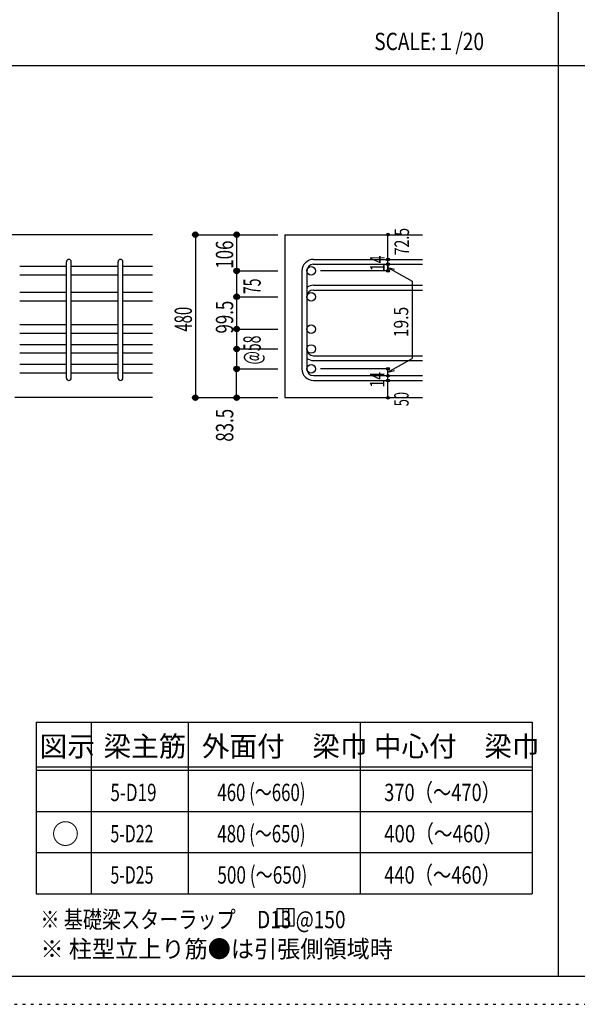
# Model space of a CAD drawing. Units: inches. Extents: x 94 to 8294, y 92 to 5852.
# Drawn here: x 1885 to 3506, y 92 to 2956 of the extents above; entities that cross this region are included whole.
import ezdxf

# ---------------------------------------------------------------- set-up
doc = ezdxf.new("R2010")
doc.units = ezdxf.units.IN
doc.header["$LTSCALE"] = 20
doc.header["$MEASUREMENT"] = 0
for name, pattern in [('CENTER', [12, 5, -0.8, 0.4, -0.8, 5]), ('DIVIDE', [13.2, 5, -0.8, 0.4, -0.8, 0.4, -0.8, 5]), ('DOT', [1.6, 0.4, -0.8, 0.4]), ('HIDDEN', [8, 1, -2, 2, -2, 1])]:
    doc.linetypes.add(name, pattern=pattern)
for name, color, linetype in [('098', 7, 'Continuous'), ('102', 7, 'Continuous'), ('103', 7, 'Continuous'), ('104', 7, 'Continuous'), ('110', 7, 'Continuous'), ('111', 7, 'Continuous'), ('241', 7, 'Continuous'), ('250', 7, 'Continuous')]:
    doc.layers.add(name, color=color, linetype=linetype)
doc.styles.add('DRACAD', font='txt', dxfattribs={"width": 0.85, "bigfont": 'extfont2'})

msp = doc.modelspace()

# ---------------------------------------------------------------- linework, layer by layer
at = {"layer": '098', "color": 2, "linetype": 'Continuous'}
for p, q in [((2271.1, 2330.3), (1021.1, 2330.3)), ((2655.8, 2330.3), (3055.8, 2330.3)), ((2655.8, 2330.3), (2655.8, 1856.3)), ((2271.1, 1856.3), (1871.1, 1856.3)), ((2655.8, 1856.3), (3055.8, 1856.3))]:
    msp.add_line(p, q, dxfattribs=at)
at = {"layer": '102', "color": 7, "linetype": 'Continuous'}
for p, q in [((2021.1, 2237.3), (1885.1, 2237.3)), ((2171.1, 2237.3), (2035.1, 2237.3)), ((2271.1, 2237.3), (2185.1, 2237.3)), ((2021.1, 2212.3), (1885.1, 2212.3)), ((2171.1, 2212.3), (2035.1, 2212.3)), ((2271.1, 2212.3), (2185.1, 2212.3)), ((2021.1, 2162.3), (1885.1, 2162.3)), ((2171.1, 2162.3), (2035.1, 2162.3)), ((2271.1, 2162.3), (2185.1, 2162.3)), ((2021.1, 2137.3), (1885.1, 2137.3)), ((2171.1, 2137.3), (2035.1, 2137.3)), ((2271.1, 2137.3), (2185.1, 2137.3)), ((2021.1, 2068.3), (1885.1, 2068.3)), ((2171.1, 2068.3), (2035.1, 2068.3)), ((2271.1, 2068.3), (2185.1, 2068.3)), ((2021.1, 2043.3), (1885.1, 2043.3)), ((2171.1, 2043.3), (2035.1, 2043.3)), ((2271.1, 2043.3), (2185.1, 2043.3)), ((2021.1, 2010.3), (1885.1, 2010.3)), ((2171.1, 2010.3), (2035.1, 2010.3)), ((2271.1, 2010.3), (2185.1, 2010.3)), ((2021.1, 1985.3), (1885.1, 1985.3)), ((2171.1, 1985.3), (2035.1, 1985.3)), ((2271.1, 1985.3), (2185.1, 1985.3)), ((2021.1, 1952.3), (1885.1, 1952.3)), ((2171.1, 1952.3), (2035.1, 1952.3)), ((2271.1, 1952.3), (2185.1, 1952.3)), ((2021.1, 1927.3), (1885.1, 1927.3)), ((2171.1, 1927.3), (2035.1, 1927.3)), ((2271.1, 1927.3), (2185.1, 1927.3))]:
    msp.add_line(p, q, dxfattribs=at)
at = {"layer": '102', "color": 3, "linetype": 'Continuous'}
for centre in [(2732.3, 2224.8), (2732.3, 2149.8), (2732.3, 2055.8), (2732.3, 1997.8), (2732.3, 1939.8)]:
    msp.add_circle(centre, 12.5, dxfattribs=at)
at = {"layer": '103', "color": 7, "linetype": 'Continuous'}
for p, q in [((2021.1, 1913.3), (2021.1, 2251.3)), ((2035.1, 1913.3), (2035.1, 2251.3)), ((2171.1, 1913.3), (2171.1, 2251.3)), ((2185.1, 1913.3), (2185.1, 2251.3)), ((2739.3, 2258.3), (3055.8, 2258.3)), ((2739.3, 2244.3), (3055.8, 2244.3)), ((2705.8, 2224.8), (2705.8, 1939.8)), ((2719.8, 2224.8), (2719.8, 1939.8)), ((2739.3, 2183.3), (3055.8, 2183.3)), ((2739.3, 2169.3), (3055.8, 2169.3)), ((2739.3, 1978.3), (3055.8, 1978.3)), ((2739.3, 1964.3), (3055.8, 1964.3)), ((2739.3, 1920.3), (3055.8, 1920.3)), ((2739.3, 1906.3), (3055.8, 1906.3))]:
    msp.add_line(p, q, dxfattribs=at)
for centre, radius, start, end in [((2028.1, 2251.3), 7, 0, 180), ((2178.1, 2251.3), 7, 0, 180), ((2739.3, 2224.8), 33.5, 90, 180), ((2739.3, 2224.8), 19.5, 90, 180), ((2739.3, 2149.8), 33.5, 90, 125.5976), ((2739.3, 2149.8), 19.5, 90, 180), ((2739.3, 1997.8), 19.5, 180, 270), ((2739.3, 1997.8), 33.5, 234.4024, 270), ((2739.3, 1939.8), 33.5, 180, 270), ((2739.3, 1939.8), 19.5, 180, 270), ((2028.1, 1913.3), 7, 180, 0), ((2178.1, 1913.3), 7, 180, 0)]:
    msp.add_arc(centre, radius, start, end, dxfattribs=at)
at = {"layer": '104', "color": 7, "linetype": 'Continuous'}
for p, q in [((2682.9, 369.9), (2632.9, 369.9)), ((2632.9, 369.9), (2632.9, 319.9)), ((2649.6, 369.9), (2649.6, 319.9)), ((2666.3, 369.9), (2666.3, 319.9)), ((2682.9, 319.9), (2682.9, 369.9)), ((2632.9, 319.9), (2682.9, 319.9))]:
    msp.add_line(p, q, dxfattribs=at)
at = {"layer": '110', "color": 4, "linetype": 'Continuous'}
for p, q in [((2395.8, 2330.3), (2515.8, 2330.3)), ((2395.8, 2330.3), (2395.8, 1856.3)), ((2515.8, 2330.3), (2635.8, 2330.3)), ((2515.8, 2330.3), (2515.8, 2224.8)), ((2955.8, 2258.9), (2955.8, 2330.3)), ((2955.8, 2244.3), (2955.8, 2258.3)), ((2955.8, 2244.9), (2955.8, 2224.8)), ((2955.8, 2224.8), (2955.8, 2244.9)), ((2955.8, 2235.1), (3025.9, 2194.7)), ((2955.8, 2235.1), (2975.1, 2229.9)), ((2515.8, 2224.8), (2635.8, 2224.8)), ((2515.8, 2224.8), (2515.8, 2149.8)), ((2955.8, 2224.8), (2759.7, 2224.8)), ((3025.9, 2194.7), (3025.9, 1970.5)), ((2515.8, 2149.8), (2635.8, 2149.8)), ((2515.8, 2149.8), (2515.8, 2055.8)), ((2515.8, 2055.8), (2635.8, 2055.8)), ((2515.8, 2055.8), (2515.8, 1997.8)), ((2515.8, 1997.8), (2635.8, 1997.8)), ((2515.8, 1997.8), (2515.8, 1939.8)), ((2955.8, 1930.1), (3025.9, 1970.5)), ((2515.8, 1939.8), (2635.8, 1939.8)), ((2515.8, 1856.3), (2515.8, 1939.8)), ((2955.8, 1939.8), (2759.7, 1939.8)), ((2955.8, 1920.3), (2955.8, 1939.8)), ((2955.8, 1930.1), (2975.1, 1935.3)), ((2955.8, 1906.3), (2955.8, 1920.3)), ((2955.8, 1856.3), (2955.8, 1906.3)), ((2395.8, 1856.3), (2505.7, 1856.3)), ((2395.8, 1856.3), (2515.8, 1856.3)), ((2515.8, 1856.3), (2635.8, 1856.3))]:
    msp.add_line(p, q, dxfattribs=at)
for centre, radius in [((2395.8, 2330.3), 8), ((2395.8, 2330.3), 7.2), ((2395.8, 2330.3), 6.4), ((2395.8, 2330.3), 5.6), ((2395.8, 2330.3), 4.8), ((2395.8, 2330.3), 4), ((2395.8, 2330.3), 3.2), ((2395.8, 2330.3), 2.4), ((2395.8, 2330.3), 1.6), ((2395.8, 2330.3), 0.8), ((2515.8, 2330.3), 8), ((2515.8, 2330.3), 7.2), ((2515.8, 2330.3), 6.4), ((2515.8, 2330.3), 5.6), ((2515.8, 2330.3), 4.8), ((2515.8, 2330.3), 4), ((2515.8, 2330.3), 3.2), ((2515.8, 2330.3), 2.4), ((2515.8, 2330.3), 1.6), ((2515.8, 2330.3), 0.8), ((2955.8, 2330.3), 4), ((2955.8, 2330.3), 3.6), ((2955.8, 2330.3), 3.2), ((2955.8, 2330.3), 2.8), ((2955.8, 2330.3), 2.4), ((2955.8, 2330.3), 2), ((2955.8, 2330.3), 1.6), ((2955.8, 2330.3), 1.2), ((2955.8, 2330.3), 0.8), ((2955.8, 2330.3), 0.4), ((2955.8, 2258.3), 4), ((2955.8, 2244.3), 4), ((2955.8, 2258.3), 3.6), ((2955.8, 2244.3), 3.6), ((2955.8, 2258.3), 3.2), ((2955.8, 2244.3), 3.2), ((2955.8, 2258.3), 2.8), ((2955.8, 2244.3), 2.8), ((2955.8, 2258.3), 2.4), ((2955.8, 2244.3), 2.4), ((2955.8, 2258.3), 2), ((2955.8, 2244.3), 2), ((2955.8, 2258.3), 1.6), ((2955.8, 2244.3), 1.6), ((2955.8, 2258.3), 1.2), ((2955.8, 2244.3), 1.2), ((2955.8, 2258.3), 0.8), ((2955.8, 2244.3), 0.8), ((2955.8, 2258.3), 0.4), ((2955.8, 2244.3), 0.4), ((2515.8, 2224.8), 8), ((2515.8, 2224.8), 7.2), ((2515.8, 2224.8), 6.4), ((2515.8, 2224.8), 5.6), ((2515.8, 2224.8), 4.8), ((2515.8, 2224.8), 4), ((2515.8, 2224.8), 3.2), ((2515.8, 2224.8), 2.4), ((2515.8, 2224.8), 1.6), ((2515.8, 2224.8), 0.8), ((2955.8, 2224.8), 4), ((2955.8, 2224.8), 3.6), ((2955.8, 2224.8), 3.2), ((2955.8, 2224.8), 2.8), ((2955.8, 2224.8), 2.4), ((2955.8, 2224.8), 2), ((2955.8, 2224.8), 1.6), ((2955.8, 2224.8), 1.2), ((2955.8, 2224.8), 0.8), ((2955.8, 2224.8), 0.4), ((2515.8, 2149.8), 8), ((2515.8, 2149.8), 7.2), ((2515.8, 2149.8), 6.4), ((2515.8, 2149.8), 5.6), ((2515.8, 2149.8), 4.8), ((2515.8, 2149.8), 4), ((2515.8, 2149.8), 3.2), ((2515.8, 2149.8), 2.4), ((2515.8, 2149.8), 1.6), ((2515.8, 2149.8), 0.8), ((2515.8, 2055.8), 8), ((2515.8, 2055.8), 7.2), ((2515.8, 2055.8), 6.4), ((2515.8, 2055.8), 5.6), ((2515.8, 2055.8), 4.8), ((2515.8, 2055.8), 4), ((2515.8, 2055.8), 3.2), ((2515.8, 2055.8), 2.4), ((2515.8, 2055.8), 1.6), ((2515.8, 2055.8), 0.8), ((2515.8, 1997.8), 8), ((2515.8, 1997.8), 7.2), ((2515.8, 1997.8), 6.4), ((2515.8, 1997.8), 5.6), ((2515.8, 1997.8), 4.8), ((2515.8, 1997.8), 4), ((2515.8, 1997.8), 3.2), ((2515.8, 1997.8), 2.4), ((2515.8, 1997.8), 1.6), ((2515.8, 1997.8), 0.8), ((2515.8, 1939.8), 8), ((2515.8, 1939.8), 7.2), ((2515.8, 1939.8), 6.4), ((2515.8, 1939.8), 5.6), ((2515.8, 1939.8), 4.8), ((2515.8, 1939.8), 4), ((2515.8, 1939.8), 3.2), ((2515.8, 1939.8), 2.4), ((2515.8, 1939.8), 1.6), ((2515.8, 1939.8), 0.8), ((2955.8, 1939.8), 4), ((2955.8, 1920.3), 4), ((2955.8, 1939.8), 3.6), ((2955.8, 1920.3), 3.6), ((2955.8, 1939.8), 3.2), ((2955.8, 1920.3), 3.2), ((2955.8, 1939.8), 2.8), ((2955.8, 1920.3), 2.8), ((2955.8, 1939.8), 2.4), ((2955.8, 1920.3), 2.4), ((2955.8, 1939.8), 2), ((2955.8, 1920.3), 2), ((2955.8, 1939.8), 1.6), ((2955.8, 1920.3), 1.6), ((2955.8, 1939.8), 1.2), ((2955.8, 1920.3), 1.2), ((2955.8, 1939.8), 0.8), ((2955.8, 1920.3), 0.8), ((2955.8, 1939.8), 0.4), ((2955.8, 1920.3), 0.4), ((2955.8, 1906.3), 4), ((2955.8, 1906.3), 3.6), ((2955.8, 1906.3), 3.2), ((2955.8, 1906.3), 2.8), ((2955.8, 1906.3), 2.4), ((2955.8, 1906.3), 2), ((2955.8, 1906.3), 1.6), ((2955.8, 1906.3), 1.2), ((2955.8, 1906.3), 0.8), ((2955.8, 1906.3), 0.4), ((2395.8, 1856.3), 8), ((2395.8, 1856.3), 7.2), ((2395.8, 1856.3), 6.4), ((2395.8, 1856.3), 5.6), ((2515.8, 1856.3), 8), ((2515.8, 1856.3), 7.2), ((2515.8, 1856.3), 6.4), ((2515.8, 1856.3), 5.6), ((2395.8, 1856.3), 4.8), ((2395.8, 1856.3), 4), ((2395.8, 1856.3), 3.2), ((2395.8, 1856.3), 2.4), ((2395.8, 1856.3), 1.6), ((2395.8, 1856.3), 0.8), ((2515.8, 1856.3), 4.8), ((2515.8, 1856.3), 4), ((2515.8, 1856.3), 3.2), ((2515.8, 1856.3), 2.4), ((2515.8, 1856.3), 1.6), ((2515.8, 1856.3), 0.8), ((2955.8, 1856.3), 4), ((2955.8, 1856.3), 3.6), ((2955.8, 1856.3), 3.2), ((2955.8, 1856.3), 2.8), ((2955.8, 1856.3), 2.4), ((2955.8, 1856.3), 2), ((2955.8, 1856.3), 1.6), ((2955.8, 1856.3), 1.2), ((2955.8, 1856.3), 0.8), ((2955.8, 1856.3), 0.4)]:
    msp.add_circle(centre, radius, dxfattribs=at)
at = {"layer": '110', "color": 7, "linetype": 'Continuous'}
for p in [(2395.8, 2330.3), (2395.8, 2330.3), (2515.8, 2330.3), (2515.8, 2330.3), (2515.8, 2330.3), (2955.8, 2330.3), (2955.8, 2330.3), (2955.8, 2258.3), (2955.8, 2258.3), (2955.8, 2244.3), (2955.8, 2244.3), (2515.8, 2224.8), (2515.8, 2224.8), (2515.8, 2224.8), (2515.8, 2224.8), (2515.8, 2224.8), (2515.8, 2224.8), (2955.8, 2224.8), (2955.8, 2224.8), (2515.8, 2149.8), (2515.8, 2149.8), (2515.8, 2149.8), (2515.8, 2149.8), (2515.8, 2149.8), (2515.8, 2149.8), (2515.8, 2149.8), (2515.8, 2149.8), (2515.8, 2055.8), (2515.8, 2055.8), (2515.8, 2055.8), (2515.8, 2055.8), (2515.8, 2055.8), (2515.8, 2055.8), (2515.8, 2055.8), (2515.8, 1997.8), (2515.8, 1997.8), (2515.8, 1997.8), (2515.8, 1997.8), (2515.8, 1997.8), (2515.8, 1997.8), (2515.8, 1939.8), (2515.8, 1939.8), (2515.8, 1939.8), (2515.8, 1939.8), (2955.8, 1939.8), (2955.8, 1920.3), (2955.8, 1906.3), (2395.8, 1856.3), (2395.8, 1856.3), (2395.8, 1856.3), (2515.8, 1856.3), (2515.8, 1856.3), (2955.8, 1856.3)]:
    msp.add_point(p, dxfattribs=at)
at = {"layer": '111', "color": 3, "linetype": 'Continuous'}
for p, q in [((1933, 913), (1933, 413)), ((1933, 913), (3374.7, 913)), ((3374.7, 913), (3374.7, 413)), ((1933, 413), (3374.7, 413))]:
    msp.add_line(p, q, dxfattribs=at)
at = {"layer": '111', "color": 7, "linetype": 'Continuous'}
for p, q in [((2093, 913), (2093, 413)), ((2374.7, 913), (2374.7, 413)), ((2874.7, 913), (2874.7, 413)), ((1933, 783), (3374.7, 783)), ((1933, 773), (3374.7, 773)), ((1933, 653), (3374.7, 653)), ((1933, 533), (3374.7, 533))]:
    msp.add_line(p, q, dxfattribs=at)
at = {"layer": '241', "color": 2, "linetype": 'Continuous'}
for p, q in [((3450.2, 5770.8), (3450.2, 173.2)), ((218.1, 2822), (6682.4, 2822))]:
    msp.add_line(p, q, dxfattribs=at)
at = {"layer": '241', "color": 6, "linetype": 'Continuous'}
msp.add_line((8169.4, 173.2), (218.1, 173.2), dxfattribs=at)
at = {"layer": '250', "color": 172, "linetype": 'DOT'}
msp.add_line((93.7, 92), (8293.7, 92), dxfattribs=at)

# ---------------------------------------------------------------- texts
at = {"layer": '104', "color": 2, "linetype": 'CENTER', "style": 'DRACAD', "width": 0.805802}
msp.add_text('SCALE:１/20', height=50.42, dxfattribs=at).set_placement((2916, 2867))
at = {"layer": '104', "color": 2, "linetype": 'CENTER', "style": 'DRACAD'}
for s, height, p in [('図示', 58.82, (1943, 813)), ('梁主筋', 58.82, (2128.8, 813)), ('外面付\u3000梁巾', 58.82, (2414.7, 813)), ('中心付\u3000梁巾', 58.82, (2914.7, 813)), ('○', 58.8, (1978, 558))]:
    msp.add_text(s, height=height, dxfattribs=at).set_placement(p)
at = {"layer": '104', "color": 7, "linetype": 'CENTER', "style": 'DRACAD'}
for s, width, p in [('5-D19', 0.722448, (2148.8, 683)), ('5-D22', 0.674333, (2148.8, 563)), ('5-D25', 0.674333, (2148.8, 443))]:
    msp.add_text(s, height=50.42, dxfattribs=dict(at, width=width)).set_placement(p)
at = {"layer": '104', "color": 7, "linetype": 'DOT', "style": 'DRACAD'}
for s, width, p in [('460 (～660)', 0.712652, (2459.7, 683)), ('370（～470）', 0.773564, (2944.7, 683)), ('480 (～650)', 0.712652, (2459.7, 563)), ('400（～460）', 0.788079, (2944.7, 563)), ('500 (～650)', 0.726093, (2459.7, 443))]:
    msp.add_text(s, height=50.42, dxfattribs=dict(at, width=width)).set_placement(p)
at = {"layer": '104', "color": 7, "linetype": 'Continuous', "style": 'DRACAD'}
for s, width, p in [('440（～460）', 0.773564, (2944.7, 443)), ('※ 基礎梁スターラップ     D13 @150', 0.807134, (1945.4, 313.3))]:
    msp.add_text(s, height=50.42, dxfattribs=dict(at, width=width)).set_placement(p)
at = {"layer": '104', "color": 7, "linetype": 'HIDDEN', "style": 'DRACAD', "width": 0.978515}
msp.add_text('※ 柱型立上り筋●は引張側領域時', height=50.42, dxfattribs=at).set_placement((1945.4, 227.7))
at = {"layer": '110', "color": 4, "linetype": 'DIVIDE', "style": 'DRACAD'}
for s, width, p in [('72.5', 0.714071, (3016.9, 2270.3)), ('50', 0.650273, (3015.8, 1831.3))]:
    msp.add_text(s, height=42.02, rotation=90, dxfattribs=dict(at, width=width)).set_placement(p)
at = {"layer": '110', "color": 4, "linetype": 'DOT', "style": 'DRACAD'}
for s, height, width, p in [('106', 50.42, 0.714858, (2505.8, 2231.3)), ('14', 42.02, 0.713857, (2945.8, 2224.4)), ('75', 50.42, 0.595, (2585.8, 2157.3)), ('99.5', 50.42, 0.714071, (2505.8, 2042.8)), ('480', 50.42, 0.630742, (2385.8, 2048.3)), ('19.5', 42.02, 0.793333, (3014.8, 2032.1)), ('@58', 50.42, 0.595, (2585.8, 1952.8)), ('14', 42.02, 0.713857, (2945.4, 1885.6)), ('83.5', 50.42, 0.714071, (2506.1, 1728.2))]:
    msp.add_text(s, height=height, rotation=90, dxfattribs=dict(at, width=width)).set_placement(p)

doc.saveas('drawing.dxf')
